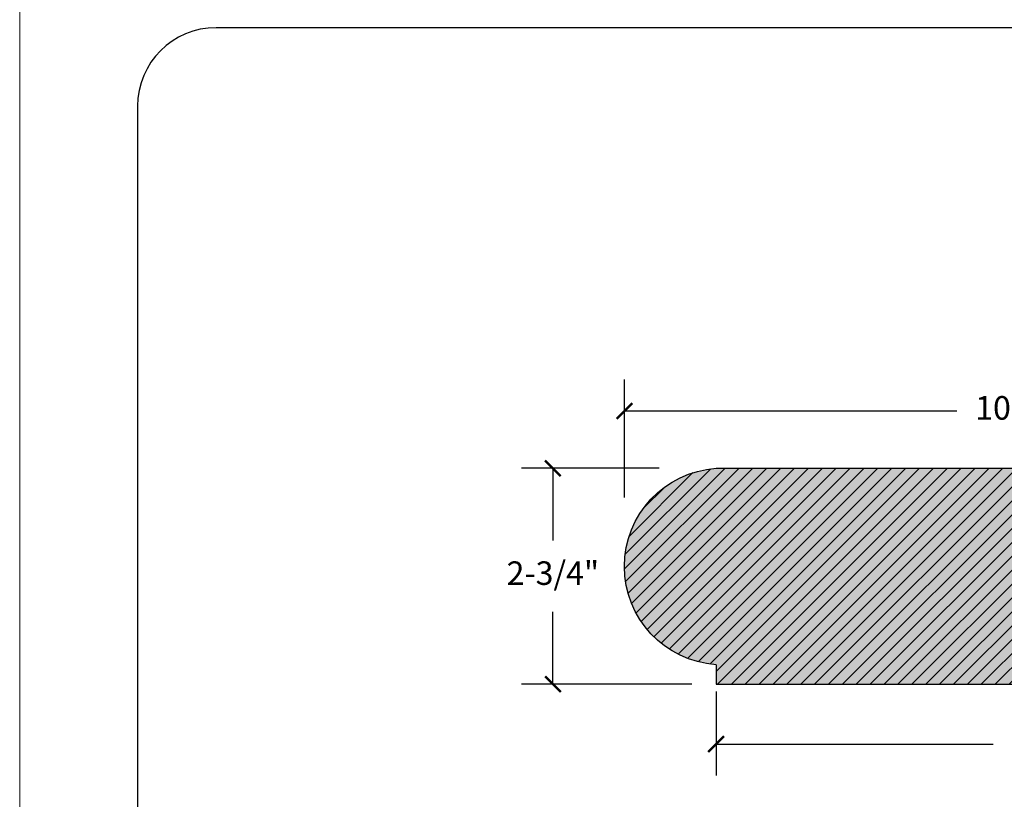
# Model space of a CAD drawing. Units: inches. Extents: x 348 to 391, y -45 to 69.
# Drawn here: x 348 to 360, y 53 to 63 of the extents above; entities that cross this region are included whole.
import ezdxf

# ---------------------------------------------------------------- set-up
doc = ezdxf.new("R2010")
doc.units = ezdxf.units.IN
doc.header["$MEASUREMENT"] = 0
for name, color, linetype, lineweight in [('calidad_01', 5, 'Continuous', 25), ('Cotas', 7, 'Continuous', 0), ('HOJA', 252, 'Continuous', 0)]:
    doc.layers.add(name, color=color, linetype=linetype, lineweight=lineweight)
doc.styles.get("Standard").update_dxf_attribs({"font": 'ARIAL.TTF'})
doc.dimstyles.new('pulgadas 22', dxfattribs={"dimtxt": 0.3, "dimasz": 0.2, "dimexe": 0.4, "dimexo": 0.1, "dimgap": 0.3, "dimtad": 0, "dimtih": 1, "dimtoh": 1, "dimdsep": 46, "dimlunit": 3, "dimtxsty": 'Standard', "dimblk": 'ARCHTICK', "dimcen": 2.5, "dimadec": 0, "dimazin": 0, "dimtfac": 1, "dimtmove": 0, "dimatfit": 2, "dimldrblk": 'ARCHTICK', "dimfxl": 0, "dimarcsym": 0})

# ---------------------------------------------------------------- blocks, each defined once
blk = doc.blocks.new('_ArchTick')
at = {"color": 0, "linetype": 'ByBlock', "const_width": 0.15}
blk.add_lwpolyline([(-0.5, -0.5), (0.5, 0.5)], dxfattribs=at)
blk = doc.blocks.new('*D3')
at = {"layer": 'Cotas', "color": 0, "lineweight": -2, "transparency": 16777216}
for p, q in [((356.4282765924722, 54.73228078111342), (356.4282765924722, 53.66374685570617)), ((364.4282765924722, 54.72753779035256), (364.4282765924722, 53.66374685570617)), ((356.4282765924722, 54.06374685570616), (359.9556640413126, 54.06374685570616)), ((364.4282765924722, 54.06374685570616), (360.9008891436318, 54.06374685570616))]:
    blk.add_line(p, q, dxfattribs=at)
at = {"layer": 'Defpoints', "color": 0, "transparency": 16777216}
for p in [(356.4282765924722, 54.83228078111342), (364.4282765924722, 54.82753779035256), (364.4282765924722, 54.06374685570616)]:
    blk.add_point(p, dxfattribs=at)
at = {"layer": 'Cotas', "color": 0, "lineweight": -2, "transparency": 16777216, "xscale": 0.2, "yscale": 0.2, "zscale": 0.2, "rotation": 180}
blk.add_blockref('_ArchTick', (356.4282765924722, 54.06374685570616), dxfattribs=at)
at = {"layer": 'Cotas', "color": 0, "lineweight": -2, "transparency": 16777216, "xscale": 0.2, "yscale": 0.2, "zscale": 0.2}
blk.add_blockref('_ArchTick', (364.4282765924722, 54.06374685570616), dxfattribs=at)
at = {"layer": 'Cotas', "color": 0, "transparency": 16777216, "insert": (360.4282765924722, 54.06374685570616), "char_height": 0.3, "attachment_point": 5}
blk.add_mtext('8"', dxfattribs=at)
blk = doc.blocks.new('*D4')
at = {"layer": 'Cotas', "color": 0, "lineweight": -2, "transparency": 16777216}
for p, q in [((355.7039215355022, 57.57753779035259), (353.9497674334291, 57.57753779035259)), ((354.3497674334291, 57.57753779035259), (354.3497674334291, 56.65775607138942)), ((354.3497674334291, 54.82753779035259), (354.3497674334291, 55.74731950931575)), ((356.1181276185059, 54.82753779035259), (353.9497674334291, 54.82753779035259))]:
    blk.add_line(p, q, dxfattribs=at)
at = {"layer": 'Defpoints', "color": 0, "transparency": 16777216}
for p in [(355.8039215355022, 57.57753779035259), (354.3497674334291, 54.82753779035259), (356.2181276185059, 54.82753779035259)]:
    blk.add_point(p, dxfattribs=at)
at = {"layer": 'Cotas', "color": 0, "lineweight": -2, "transparency": 16777216, "xscale": 0.2, "yscale": 0.2, "zscale": 0.2}
for p, rotation in [((354.3497674334291, 57.57753779035259), 90), ((354.3497674334291, 54.82753779035259), 270)]:
    blk.add_blockref('_ArchTick', p, dxfattribs=dict(at, rotation=rotation))
at = {"layer": 'Cotas', "color": 0, "transparency": 16777216, "insert": (354.3497674334291, 56.20253779035264), "char_height": 0.3, "attachment_point": 5}
blk.add_mtext('2-3/4"', dxfattribs=at)
blk = doc.blocks.new('*D5')
at = {"layer": 'Cotas', "color": 0, "lineweight": -2, "transparency": 16777216}
for p, q in [((355.2607118375331, 57.20649292885808), (355.2607118375331, 58.70740247925784)), ((365.5958413474114, 57.20649292885808), (365.5958413474114, 58.70740247925784)), ((355.2607118375331, 58.30740247925784), (359.4923625406305, 58.30740247925784)), ((365.5958413474114, 58.30740247925784), (361.364190644314, 58.30740247925784))]:
    blk.add_line(p, q, dxfattribs=at)
at = {"layer": 'Defpoints', "color": 0, "transparency": 16777216}
for p in [(365.5958413474114, 58.30740247925784), (355.2607118375331, 57.10649292885807), (365.5958413474114, 57.10649292885807)]:
    blk.add_point(p, dxfattribs=at)
at = {"layer": 'Cotas', "color": 0, "lineweight": -2, "transparency": 16777216, "xscale": 0.2, "yscale": 0.2, "zscale": 0.2, "rotation": 180}
blk.add_blockref('_ArchTick', (355.2607118375331, 58.30740247925784), dxfattribs=at)
at = {"layer": 'Cotas', "color": 0, "lineweight": -2, "transparency": 16777216, "xscale": 0.2, "yscale": 0.2, "zscale": 0.2}
blk.add_blockref('_ArchTick', (365.5958413474114, 58.30740247925784), dxfattribs=at)
at = {"layer": 'Cotas', "color": 0, "transparency": 16777216, "insert": (360.4282765924722, 58.30740247925784), "char_height": 0.3, "attachment_point": 5}
blk.add_mtext('10-3/8"', dxfattribs=at)
blk = doc.blocks.new('800-8')
at = {"layer": 'Cotas'}
h = blk.add_hatch(dxfattribs=at)
h.set_pattern_fill('AR-CONC', color=256, scale=0.045)
h.set_pattern_definition([(49.99999999999999, (-0.3173197200626419, 0), (0.3227670821703391, -0.0282384607421678), [0.03375, -0.37125]), (355, (-0.3173197200626419, 0), (-0.06243810012585, 0.3384864601650053), [0.027, -0.297]), (100.45144446, (-0.2904224636126418, -0.0023532048), (0.2603289810272004, 0.3102479959358832), [0.02868308639999999, -0.3155139503999999]), (46.18420000000001, (-0.3173197200626419, 0.09), (0.4802585988022076, -0.07448367635688444), [0.050625, -0.556875]), (96.63563548999998, (-0.2772981848126418, 0.08379301184999999), (0.4205978755534027, 0.4383533703485477), [0.0430246539, -0.4732711919999999]), (351.1841639899999, (-0.3173197200626419, 0.09), (0.4205978752746479, 0.4383533701214956), [0.0405, -0.4455000004499999]), (21, (-0.2723197200626419, 0.0675), (0.2686081734533077, -0.1811785007994025), [0.03375, -0.37125]), (326.0000000000001, (-0.2723197200626419, 0.0675), (0.1094918993647118, 0.3263175202710838), [0.027, -0.297]), (71.45144474, (-0.2499357057626418, 0.0524017917), (0.378100069528487, 0.1451390187628592), [0.0286830855, -0.3155139504]), (37.50000000000001, (-0.3173197200626419, 0), (0.005471934892780801, 0.1498022342240902), [0, -0.2934, 0, -0.3015, 0, -0.298125]), (7.499999999999999, (-0.3173197200626419, 0), (0.1183812918489669, 0.1774852703470621), [0, -0.1719, 0, -0.28665, 0, -0.113625]), (327.5, (-0.4176697200626419, 0), (0.2402200962775841, -0.01014969228047091), [0, -0.1125, 0, -0.351, 0, -0.4657499999999999]), (317.5, (-0.4626697200626418, 0), (0.2624337762040738, 0.04504724204954293), [0, -0.14625, 0, -0.2331, 0, -0.33075])])
h.paths.add_polyline_path([(365.7101635314621, 56.65737901027956), (365.7101635314621, 56.90509040055088, 0.9331975139876558), (365.7101635314621, 59.40737901027959), (357.7101635314621, 59.4073790102796, 0.9331975139876558), (357.7101635314621, 56.90509040055088), (357.7101635314621, 56.6573790102796)])
h = blk.add_hatch(dxfattribs=at)
h.set_pattern_fill('ANSI31', color=256)
h.set_pattern_definition([(45, (-0.3173197200626419, 0), (-0.08838834764831843, 0.08838834764831845), [])])
h.paths.add_polyline_path([(357.7101635314621, 59.4073790102796, 0.9331975139876558), (357.7101635314621, 56.90509040055088), (357.7101635314621, 56.6573790102796), (365.7101635314621, 56.65737901027956), (365.7101635314621, 56.90509040055088, 0.9331975139876558), (365.7101635314621, 59.40737901027959)])
at = {"layer": 'calidad_01'}
for p, q in [((357.7101635314621, 59.4073790102796), (365.7101635314621, 59.40737901027959)), ((357.7101635314621, 56.90509040055089), (357.7101635314621, 56.6573790102796)), ((365.7101635314621, 56.90509040055088), (365.7101635314621, 56.65737901027957)), ((357.7101635314621, 56.6573790102796), (365.7101635314621, 56.65737901027956))]:
    blk.add_line(p, q, dxfattribs=at)
for points in [[(357.7101635314621, 56.90509040055088, -0.9331975139876567), (357.7101635314621, 59.4073790102796, -0.03455543757375611)], [(365.7101635314621, 56.90509040055088, 0.9331975139876567), (365.7101635314621, 59.40737901027959, 0.03455543757375611)]]:
    blk.add_lwpolyline(points, format="xyb", dxfattribs=at)

msp = doc.modelspace()

# ---------------------------------------------------------------- linework, layer by layer
msp.add_lwpolyline([(349.0620583204208, 15.99618964188273, 0.4142135623730951), (350.0620583204208, 14.99618964188273), (388.2620583204206, 14.99618964188273, 0.414213562373095), (389.2620583204206, 15.99618964188273), (389.2620583204206, 62.18788488161051, 0.4142135623730951), (388.2620583204206, 63.18788488161051), (350.0620583204208, 63.18788488161051, 0.414213562373095), (349.0620583204208, 62.18788488161051), (349.0620583204208, 15.99618964188273)], format="xyb")
at = {"layer": 'HOJA', "linetype": 'Continuous'}
msp.add_lwpolyline([(347.5620583204208, 13.49618964188273), (390.7620583204206, 13.49618964188273), (390.7620583204206, 69.2961896418829), (347.5620583204208, 69.2961896418829)], close=True, dxfattribs=at)

# ---------------------------------------------------------------- block references
msp.add_blockref('800-8', (-1.281886938989828, -1.829841219927005))

# ---------------------------------------------------------------- dimensions: what is measured, and where the dimension line sits
at = {"layer": 'Cotas'}
for base, p1, p2, text, picture, middle in [((365.5958413474114, 58.30740247925784), (355.2607118375331, 57.10649292885807), (365.5958413474114, 57.10649292885807), '10-3/8"', '*D5', (360.4282765924722, 58.30740247925784)), ((364.4282765924722, 54.06374685570616), (356.4282765924722, 54.83228078111342), (364.4282765924722, 54.82753779035256), '8"', '*D3', (360.4282765924722, 54.06374685570616))]:
    dim = msp.add_linear_dim(base=base, p1=p1, p2=p2, text=text, dimstyle='pulgadas 22', dxfattribs=at)
    dim.commit()
    dim.dimension.update_dxf_attribs({"geometry": picture, "text_midpoint": middle})
dim = msp.add_linear_dim(base=(354.3497674334291, 54.82753779035259), p1=(355.8039215355022, 57.57753779035259), p2=(356.2181276185059, 54.82753779035259), angle=90, text='2-3/4"', dimstyle='pulgadas 22', dxfattribs=at)
dim.commit()
dim.dimension.update_dxf_attribs({"geometry": '*D4', "text_midpoint": (354.3497674334291, 56.20253779035264)})

doc.saveas('drawing.dxf')
